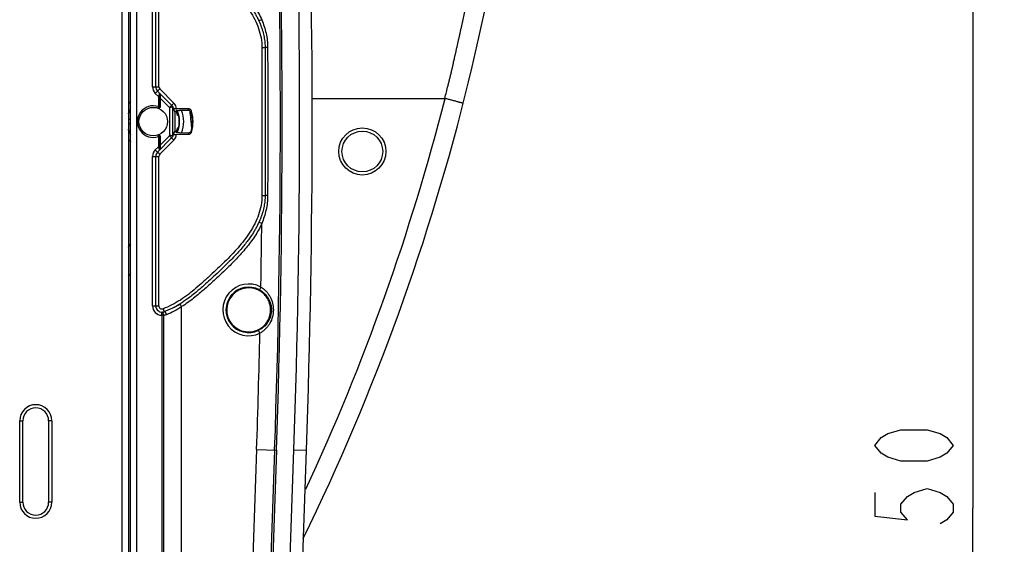
# Model space of a CAD drawing. Units: millimetres. Extents: x 0 to 420, y 0 to 297.
# Drawn here: x 161 to 192, y 183 to 200 of the extents above; entities that cross this region are included whole.
import ezdxf

# ---------------------------------------------------------------- set-up
doc = ezdxf.new("R2010")
doc.units = ezdxf.units.MM
doc.header["$LTSCALE"] = 23.1
doc.layers.get('0').update_dxf_attribs({"linetype": 'CONTINUOUS'})
doc.layers.add('INTF_1', color=7, linetype='CONTINUOUS')
doc.styles.get("Standard").update_dxf_attribs({"font": 'txt', "width": 0.8})
doc.dimstyles.new('DIMSTYLE_7', dxfattribs={"dimtxt": 2.5, "dimasz": 2.5, "dimexe": 1, "dimexo": 0, "dimtad": 1, "dimdec": 0, "dimlfac": 5, "dimtxsty": 'STANDARD', "dimblk": '_FILLED', "dimblk1": '_FILLED', "dimblk2": '_FILLED', "dimcen": 0.09, "dimazin": 2, "dimtp": 0.8, "dimtm": 0.8, "dimtfac": 1, "dimtdec": 0, "dimtofl": 0, "dimtmove": 0, "dimatfit": 3, "dimldrblk": '_FILLED', "dimfxl": 1, "dimtolj": 1, "dimarcsym": 0})

# ---------------------------------------------------------------- blocks, each defined once
blk = doc.blocks.new('_FILLED')
at = {"color": 0, "linetype": 'BYBLOCK'}
blk.add_solid([(0, 0), (-1, 0.166), (-1, -0.166)], dxfattribs=at)
blk = doc.blocks.new('*D11')
at = {"color": 2, "linetype": 'CONTINUOUS'}
for p, q in [((164.088, 249.385), (192.184, 249.385)), ((191.184, 249.385), (191.184, 184.39)), ((191.184, 119.394), (191.184, 184.39)), ((164.088, 119.394), (192.184, 119.394))]:
    blk.add_line(p, q, dxfattribs=at)
at = {"color": 2, "linetype": 'CONTINUOUS', "xscale": 2.5, "yscale": 2.5, "zscale": 2.5}
for p, rotation in [((191.184, 249.385), 90), ((191.184, 119.394), 270)]:
    blk.add_blockref('_FILLED', p, dxfattribs=dict(at, rotation=rotation))

msp = doc.modelspace()

# ---------------------------------------------------------------- linework, layer by layer
at = {"color": 2, "linetype": 'CONTINUOUS'}
for points in [[(190.5593, 186.3897), (190.351, 186.1397), (190.1427, 186.0147), (189.726, 185.8897), (188.8927, 185.8897), (188.476, 186.0147), (188.2677, 186.1397), (188.0593, 186.3897), (188.2677, 186.6397), (188.476, 186.7647), (188.8927, 186.8897), (189.726, 186.8897), (190.1427, 186.7647), (190.351, 186.6397), (190.5593, 186.3897)], [(188.0593, 184.8897), (188.0593, 184.1397), (189.101, 184.0147), (188.8927, 184.2647), (188.8927, 184.5147), (189.101, 184.7647), (189.3093, 184.8897), (189.726, 185.0147), (190.1427, 184.8897), (190.351, 184.7647), (190.5593, 184.5147), (190.5593, 184.2647), (190.351, 184.0147), (190.1427, 183.8897)]]:
    msp.add_lwpolyline(points, dxfattribs=at)
at = {"layer": 'INTF_1', "color": 9, "linetype": 'CONTINUOUS'}
for p, q in [((164.0885, 119.3889), (164.0885, 249.3853)), ((164.5615, 158.2911), (164.5615, 235.1251)), ((165.0584, 197.8207), (165.0584, 202.5795)), ((165.2584, 197.8207), (165.2584, 202.5795)), ((168.5372, 199.9562), (168.446, 199.9151)), ((168.5424, 199.0685), (168.5424, 194.3485)), ((168.5424, 199.0685), (168.6424, 199.0685)), ((168.7245, 199.0683), (168.6424, 199.0685)), ((165.0584, 197.8207), (165.2584, 197.8207)), ((165.1463, 197.6085), (165.2877, 197.75)), ((165.2451, 197.5097), (165.1463, 197.6085)), ((165.7368, 197.3009), (165.2877, 197.75)), ((165.2956, 197.5591), (165.3014, 197.5533)), ((165.2451, 197.5097), (165.2451, 197.1848)), ((165.2951, 197.5097), (165.2451, 197.5097)), ((165.2951, 197.5097), (165.2951, 197.1848)), ((165.5954, 197.1595), (165.3004, 197.4544)), ((165.5954, 197.1595), (165.7368, 197.3009)), ((165.2451, 197.1848), (165.2288, 197.1376)), ((165.2951, 197.1848), (165.2451, 197.1848)), ((165.6058, 196.2698), (165.6058, 197.1471)), ((165.7058, 196.2532), (165.7058, 197.1642)), ((165.2288, 196.2794), (165.2451, 196.2322)), ((165.2451, 196.2322), (165.2451, 195.9073)), ((165.2451, 196.2322), (165.2951, 196.2322)), ((165.2877, 195.667), (165.7368, 196.116)), ((165.2951, 196.2322), (165.2951, 195.9073)), ((165.3004, 195.9625), (165.5954, 196.2575)), ((165.7368, 196.116), (165.5954, 196.2575)), ((165.1463, 195.8084), (165.2451, 195.9073)), ((165.2877, 195.667), (165.1463, 195.8084)), ((165.2451, 195.9073), (165.2951, 195.9073)), ((165.3014, 195.8636), (165.2956, 195.8578)), ((165.0584, 190.8374), (165.0584, 195.5963)), ((165.0584, 195.5963), (165.2584, 195.5963)), ((165.2584, 190.8374), (165.2584, 195.5963)), ((168.5424, 194.3485), (168.6424, 194.3485)), ((168.7245, 194.3486), (168.6424, 194.3485)), ((168.5372, 193.4608), (168.446, 193.5019)), ((168.5084, 191.435), (168.4613, 191.3468)), ((165.0584, 190.8374), (165.2584, 190.8374)), ((165.3919, 190.7432), (165.4254, 190.649)), ((165.9857, 190.8116), (165.9331, 190.8966)), ((165.9857, 161.279), (165.9857, 190.8116)), ((165.3533, 190.5375), (165.355, 190.6375)), ((165.3533, 190.5375), (165.3533, 161.4791)), ((165.4108, 190.5375), (165.3533, 190.5375)), ((165.4108, 190.5375), (165.4108, 161.4791)), ((168.4789, 189.967), (168.4354, 190.057)), ((160.8277, 184.5773), (160.8277, 187.1773)), ((160.8277, 187.1773), (160.9277, 187.1773)), ((161.8486, 187.1773), (161.7486, 187.1773)), ((161.8486, 187.1773), (161.8486, 184.5773)), ((168.3723, 186.255), (167.7988, 169.8402)), ((168.3723, 186.255), (169.0043, 186.2329)), ((168.9469, 186.2349), (168.3734, 169.8201)), ((169.0043, 186.2329), (168.4309, 169.8181)), ((168.9604, 169.0523), (169.5611, 186.2534)), ((169.5611, 186.2534), (169.9608, 186.2395)), ((160.8277, 184.5773), (160.9277, 184.5773)), ((161.8486, 184.5773), (161.7486, 184.5773))]:
    msp.add_line(p, q, dxfattribs=at)
at = {"layer": 'INTF_1', "color": 7, "linetype": 'CONTINUOUS'}
for p, q in [((164.2885, 249.1853), (164.2885, 119.5941)), ((164.3615, 158.1561), (164.3615, 235.1251)), ((165.1584, 197.8207), (165.1584, 202.5795)), ((168.6424, 199.0685), (168.6424, 194.3485)), ((165.6661, 197.2302), (165.217, 197.6793)), ((165.3004, 197.4544), (165.3004, 197.183)), ((165.7058, 197.1642), (165.7213, 197.1253)), ((165.7214, 197.1249), (165.7213, 197.1253)), ((165.7639, 197.0183), (165.7215, 197.1249)), ((165.8235, 197.1158), (165.7248, 197.1165)), ((165.7639, 197.0183), (165.7639, 196.3991)), ((165.8191, 197.0179), (165.7639, 197.0183)), ((166.208, 197.1131), (165.8235, 197.1158)), ((165.8596, 196.9954), (165.8278, 196.9954)), ((165.8314, 197.0631), (165.8311, 197.063)), ((165.8539, 197.0112), (165.8539, 197.0111)), ((166.2001, 197.0641), (165.916, 197.0662)), ((164.2885, 196.7686), (164.3615, 196.7952)), ((164.3615, 196.622), (164.2885, 196.6486)), ((165.889, 196.898), (165.8585, 196.898)), ((165.8985, 196.8513), (165.8997, 196.8442)), ((165.9013, 196.8338), (165.9023, 196.827)), ((165.9023, 196.827), (165.9033, 196.8203)), ((165.9033, 196.8203), (165.9041, 196.8138)), ((165.9041, 196.8138), (165.9049, 196.8074)), ((165.9049, 196.6092), (165.9044, 196.605)), ((165.9054, 196.6133), (165.9049, 196.6092)), ((165.9059, 196.6174), (165.9054, 196.6133)), ((165.9063, 196.6214), (165.9059, 196.6174)), ((165.906, 196.7981), (165.9066, 196.7921)), ((165.9067, 196.6254), (165.9063, 196.6214)), ((165.9066, 196.7921), (165.9072, 196.7862)), ((165.9071, 196.6294), (165.9067, 196.6254)), ((165.9075, 196.6333), (165.9071, 196.6294)), ((165.9072, 196.7862), (165.9077, 196.7805)), ((165.9078, 196.6371), (165.9075, 196.6333)), ((165.9077, 196.7805), (165.9082, 196.7749)), ((165.9081, 196.6409), (165.9078, 196.6371)), ((165.9084, 196.6447), (165.9081, 196.6409)), ((165.9082, 196.7749), (165.9086, 196.7695)), ((165.9087, 196.6483), (165.9084, 196.6447)), ((165.9086, 196.7695), (165.909, 196.7642)), ((165.909, 196.6531), (165.9087, 196.6483)), ((165.909, 196.7642), (165.9093, 196.7591)), ((165.9093, 196.6578), (165.909, 196.6531)), ((165.9093, 196.7591), (165.9096, 196.7542)), ((165.9096, 196.6623), (165.9093, 196.6578)), ((165.9096, 196.7542), (165.9099, 196.7495)), ((165.9098, 196.6667), (165.9096, 196.6623)), ((165.91, 196.671), (165.9098, 196.6667)), ((165.9099, 196.7495), (165.9101, 196.745)), ((165.9102, 196.675), (165.91, 196.671)), ((165.9101, 196.745), (165.9103, 196.7407)), ((165.9104, 196.6788), (165.9102, 196.675)), ((165.9103, 196.7407), (165.9104, 196.7366)), ((165.9104, 196.7366), (165.9105, 196.7328)), ((165.9105, 196.6831), (165.9104, 196.6788)), ((165.9105, 196.7328), (165.9107, 196.7274)), ((165.9106, 196.6873), (165.9105, 196.6831)), ((165.9107, 196.691), (165.9106, 196.6873)), ((165.9107, 196.7274), (165.9108, 196.7226)), ((165.9108, 196.6947), (165.9107, 196.691)), ((165.9108, 196.7226), (165.9108, 196.7183)), ((165.9108, 196.7183), (165.9109, 196.7146)), ((165.9109, 196.7023), (165.9108, 196.6983)), ((165.9108, 196.6983), (165.9108, 196.6947)), ((165.9109, 196.7146), (165.9109, 196.7104)), ((165.9109, 196.7104), (165.9109, 196.7062)), ((165.9109, 196.7062), (165.9109, 196.7023)), ((164.2909, 196.4545), (164.2885, 196.4621)), ((164.292, 196.4511), (164.2909, 196.4545)), ((164.2987, 196.4315), (164.2969, 196.4366)), ((164.3003, 196.427), (164.2987, 196.4315)), ((164.3003, 196.427), (164.3002, 196.4273)), ((164.309, 196.404), (164.3087, 196.4047)), ((165.7214, 196.2921), (165.7639, 196.3991)), ((165.7248, 196.3008), (165.8236, 196.3016)), ((165.7639, 196.3991), (165.8192, 196.3995)), ((165.8236, 196.3016), (166.208, 196.3043)), ((165.8598, 196.4216), (165.8278, 196.4216)), ((165.8287, 196.4241), (165.8608, 196.4241)), ((165.8355, 196.3631), (165.8337, 196.3592)), ((165.8373, 196.3669), (165.8355, 196.3631)), ((165.839, 196.3708), (165.8373, 196.3669)), ((165.8407, 196.3746), (165.839, 196.3708)), ((165.8424, 196.3784), (165.8407, 196.3746)), ((165.844, 196.3822), (165.8424, 196.3784)), ((165.8456, 196.386), (165.844, 196.3822)), ((165.8472, 196.3897), (165.8456, 196.386)), ((165.8487, 196.3935), (165.8472, 196.3897)), ((165.8502, 196.3972), (165.8487, 196.3935)), ((165.8517, 196.4009), (165.8502, 196.3972)), ((165.8532, 196.4046), (165.8517, 196.4009)), ((165.8546, 196.4083), (165.8532, 196.4046)), ((165.856, 196.412), (165.8546, 196.4083)), ((165.8574, 196.4156), (165.856, 196.412)), ((165.8588, 196.4192), (165.8574, 196.4156)), ((165.8601, 196.4228), (165.8588, 196.4192)), ((165.8591, 196.5214), (165.8896, 196.5214)), ((165.8614, 196.4264), (165.8601, 196.4228)), ((165.8627, 196.43), (165.8614, 196.4264)), ((165.864, 196.4336), (165.8627, 196.43)), ((165.8652, 196.4371), (165.864, 196.4336)), ((165.8664, 196.4407), (165.8652, 196.4371)), ((165.8676, 196.4442), (165.8664, 196.4407)), ((165.8688, 196.4477), (165.8676, 196.4442)), ((165.8699, 196.4512), (165.8688, 196.4477)), ((165.8711, 196.4546), (165.8699, 196.4512)), ((165.8727, 196.4598), (165.8711, 196.4546)), ((165.8743, 196.465), (165.8727, 196.4598)), ((165.8759, 196.4701), (165.8743, 196.465)), ((165.8774, 196.4752), (165.8759, 196.4701)), ((165.8788, 196.4802), (165.8774, 196.4752)), ((165.8802, 196.4852), (165.8788, 196.4802)), ((165.8816, 196.4902), (165.8802, 196.4852)), ((165.883, 196.4952), (165.8816, 196.4902)), ((165.8842, 196.5001), (165.883, 196.4952)), ((165.8855, 196.505), (165.8842, 196.5001)), ((165.8867, 196.5098), (165.8855, 196.505)), ((165.8879, 196.5147), (165.8867, 196.5098)), ((165.889, 196.5195), (165.8879, 196.5147)), ((165.8901, 196.5242), (165.889, 196.5195)), ((165.8912, 196.529), (165.8901, 196.5242)), ((165.8922, 196.5337), (165.8912, 196.529)), ((165.8932, 196.5384), (165.8922, 196.5337)), ((165.8942, 196.5431), (165.8932, 196.5384)), ((165.8951, 196.5477), (165.8942, 196.5431)), ((165.896, 196.5523), (165.8951, 196.5477)), ((165.8969, 196.5569), (165.896, 196.5523)), ((165.8977, 196.5614), (165.8969, 196.5569)), ((165.8985, 196.5659), (165.8977, 196.5614)), ((165.8993, 196.5704), (165.8985, 196.5659)), ((165.9, 196.5748), (165.8993, 196.5704)), ((165.9007, 196.5792), (165.9, 196.5748)), ((165.9014, 196.5836), (165.9007, 196.5792)), ((165.9021, 196.5879), (165.9014, 196.5836)), ((165.9027, 196.5923), (165.9021, 196.5879)), ((165.9033, 196.5965), (165.9027, 196.5923)), ((165.9038, 196.6008), (165.9033, 196.5965)), ((165.9044, 196.605), (165.9038, 196.6008)), ((165.9161, 196.3512), (166.2001, 196.3532)), ((165.217, 195.7377), (165.6661, 196.1867)), ((165.3004, 196.234), (165.3004, 195.9625)), ((165.7058, 196.2532), (165.7214, 196.2921)), ((165.1584, 190.8374), (165.1584, 195.5963)), ((160.9277, 184.5773), (160.9277, 187.1773)), ((161.7486, 187.1773), (161.7486, 184.5773)), ((169.3602, 169.0384), (169.9608, 186.2395))]:
    msp.add_line(p, q, dxfattribs=at)
at = {"layer": 'INTF_1', "color": 6, "linetype": 'CONTINUOUS'}
for p in [(170.1413, 197.4465), (174.3727, 197.4451)]:
    msp.add_line(p, (174.3667, 197.4459), dxfattribs=at)
at = {"layer": 'INTF_1', "color": 7, "linetype": 'CONTINUOUS'}
for points in [[(164.2885, 196.9548), (164.289, 196.9565), (164.296, 196.9778), (164.3038, 196.9996), (164.3126, 197.0221), (164.3224, 197.0451), (164.3334, 197.0688), (164.3456, 197.0931), (164.3592, 197.1181), (164.3615, 197.122)], [(165.8311, 197.0634), (165.832, 197.0615), (165.8343, 197.0567), (165.8365, 197.0519), (165.8386, 197.0471), (165.8407, 197.0424), (165.8427, 197.0377), (165.8447, 197.0331), (165.8467, 197.0284), (165.8486, 197.0238), (165.8505, 197.0192), (165.8523, 197.0146), (165.8541, 197.0101), (165.8558, 197.0056), (165.8575, 197.0011), (165.8592, 196.9967), (165.8608, 196.9922), (165.8624, 196.9878), (165.864, 196.9834), (165.8655, 196.9791), (165.867, 196.9747), (165.8684, 196.9704), (165.8698, 196.9661), (165.8712, 196.9619), (165.8726, 196.9576), (165.8739, 196.9534), (165.8752, 196.9492), (165.8764, 196.945), (165.8776, 196.9408), (165.8788, 196.9367), (165.88, 196.9325), (165.8812, 196.9284), (165.8823, 196.9243), (165.8834, 196.9203), (165.8844, 196.9162), (165.8854, 196.9122), (165.8864, 196.9082), (165.8874, 196.9042), (165.8884, 196.9003), (165.8893, 196.8963), (165.8902, 196.8924), (165.8911, 196.8886), (165.8919, 196.8847), (165.8927, 196.8809), (165.8935, 196.8771), (165.8943, 196.8733), (165.8951, 196.8696), (165.8958, 196.8659), (165.8965, 196.8622), (165.8972, 196.8585), (165.8978, 196.8549), (165.8985, 196.8513)], [(165.8997, 196.8442), (165.9008, 196.8372), (165.9013, 196.8338)], [(165.9049, 196.8074), (165.9057, 196.8012), (165.906, 196.7981)], [(164.2969, 196.4366), (164.2946, 196.4432), (164.2934, 196.447), (164.292, 196.4511)], [(165.8337, 196.3592), (165.8319, 196.3553), (165.8313, 196.3539)]]:
    msp.add_lwpolyline(points, dxfattribs=at)
msp.add_circle((165.0804, 196.7085), 0.454, dxfattribs=at)
at = {"layer": 'INTF_1', "color": 9, "linetype": 'CONTINUOUS'}
msp.add_circle((171.7395, 195.7563), 0.75, dxfattribs=at)
at = {"layer": 'INTF_1', "color": 6, "linetype": 'CONTINUOUS'}
msp.add_circle((171.7395, 195.7563), 0.65, dxfattribs=at)
for centre, radius, start, end in [((105.179, 215.0576), 72, 333.938374, 358.619191), ((128.4274, 223.087), 47, 319.73002, 319.87144)]:
    msp.add_arc(centre, radius, start, end, dxfattribs=at)
at = {"layer": 'INTF_1', "color": 9, "linetype": 'CONTINUOUS'}
for centre, radius, start, end in [((-130.8212, 196.7074), 299.951, 357.999178, 2.000822), ((-130.8212, 196.7074), 300.0085, 357.999178, 2.000822), ((-129.8204, 196.7081), 299.564, 358, 2), ((165.3584, 197.8207), 0.3, 180, 225), ((165.3584, 197.8207), 0.1, 180, 225), ((165.2513, 197.6124), 0.023, 34.10046, 44.94988), ((165.0811, 196.7085), 0.97, 137.91971, 144.83666), ((165.5244, 197.0885), 0.3004, 5.22415, 45.00287), ((105.179, 215.0576), 71.4, 335.095746, 345.719288), ((165.0804, 196.7085), 0.504, 70.92242, 289.07758), ((165.1304, 196.7085), 0.504, 70.28356, 70.92221), ((165.5242, 197.0883), 0.1006, 35.76142, 44.99277), ((165.0811, 196.7085), 0.97, 338.41376, 21.61201), ((164.8775, 197.3041), 1.3442, 349.71737, 351.83076), ((67.8337, 186.3496), 99, 5.88812, 6.20439), ((164.8578, 197.2045), 1.4553, 351.37646, 353.47179), ((165.5244, 196.3285), 0.3004, 314.99711, 354.86156), ((164.8775, 196.1133), 1.3442, 8.16924, 10.28263), ((164.8578, 196.2129), 1.4553, 6.52821, 8.62354), ((165.0811, 196.7085), 0.97, 215.1926, 222.09796), ((165.1304, 196.7085), 0.504, 289.07793, 289.71659), ((165.5242, 196.3286), 0.1006, 315.00725, 324.23874), ((165.3584, 195.5963), 0.3, 135, 180), ((165.3584, 195.5963), 0.1, 135, 180), ((165.2513, 195.8045), 0.023, 315.05016, 325.90279), ((-130.8212, 196.7074), 299.376, 358.9909, 359.378646), ((128.4274, 223.087), 47.6, 318.88489, 319.02257), ((168.1204, 190.7085), 0.8236, 61.89881, 295.80198), ((168.1204, 190.7085), 0.7236, 61.89881, 295.80198), ((165.3584, 190.8374), 0.3, 180, 269.01953), ((165.3584, 190.8374), 0.1, 180, 289.55294), ((-130.8212, 196.7074), 299.376, 357.999178, 358.709891), ((161.3381, 187.1773), 0.5105, 0, 180), ((161.3381, 184.5773), 0.5105, 180, 360)]:
    msp.add_arc(centre, radius, start, end, dxfattribs=at)
at = {"layer": 'INTF_1', "color": 7, "linetype": 'CONTINUOUS'}
for centre, radius, start, end in [((-129.8204, 196.7081), 299.964, 358, 2), ((165.3584, 197.8207), 0.2, 180, 225), ((165.0811, 196.7085), 0.83, 150.10754, 162.75523), ((165.5243, 197.0884), 0.2005, 22.10999, 45.00072), ((165.5244, 197.0885), 0.2003, 10.5917, 22.10896), ((165.0811, 196.7085), 0.8002, 13.70088, 22.74341), ((165.0802, 196.7082), 0.8309, 24.71761, 25.3245), ((165.0811, 196.7085), 0.83, 334.70759, 25.32958), ((165.0798, 196.708), 0.8314, 24.40442, 24.71763), ((165.0793, 196.7078), 0.8319, 23.47551, 24.40436), ((165.0788, 196.7076), 0.8324, 22.46463, 23.47551), ((165.0789, 196.7076), 0.8324, 21.85466, 22.46468), ((165.0792, 196.7077), 0.8321, 21.38941, 21.85465), ((165.0799, 196.7087), 1.2481, 347.14862, 12.85138), ((165.0799, 196.7087), 1.2677, 344.8939, 15.1061), ((165.079, 196.7078), 0.8279, 197.24777, 197.60108), ((165.0811, 196.7085), 0.83, 197.24673, 209.88113), ((165.0787, 196.7077), 0.8275, 197.60102, 199.80575), ((165.0796, 196.7081), 0.8285, 199.83259, 200.89426), ((165.0808, 196.7085), 0.8297, 200.89414, 201.47629), ((165.0829, 196.7093), 0.832, 201.53269, 204.97733), ((165.0834, 196.7096), 0.8325, 204.97691, 205.25902), ((165.083, 196.7094), 0.8321, 205.25871, 208.57919), ((165.0813, 196.7085), 0.8302, 208.58016, 209.07623), ((165.0807, 196.7081), 0.8294, 209.07622, 209.66116), ((165.0801, 196.7078), 0.8288, 209.66121, 209.87811), ((165.0811, 196.7085), 0.8002, 337.28615, 346.48119), ((165.5243, 196.3285), 0.2004, 314.99882, 338.02872), ((165.5245, 196.3284), 0.2003, 338.02936, 349.53749), ((165.3584, 195.5963), 0.2, 135, 180), ((158.4136, 198.2497), 8.0544, 316.83656, 317.60116), ((168.1204, 190.7085), 0.7, 54.85473, 302.84296), ((165.3584, 190.8374), 0.2, 180, 289.55294), ((164.4409, 193.2857), 2.8166, 297.10002, 299.28237), ((164.3073, 193.5224), 3.0884, 299.45195, 301.7112), ((161.3381, 187.1773), 0.4105, 0, 180), ((161.3381, 184.5773), 0.4105, 180, 360)]:
    msp.add_arc(centre, radius, start, end, dxfattribs=at)
for centre, major_axis, ratio, start_param, end_param in [((165.3039, 197.4509), (-0.0001, 0.1415), 0.0246777, 0.7613044, 1.5460936), ((165.6058, 197.1646), (0.1, -0.0007), 0.0874864, 0.0355375, 0.6250718), ((165.0822, 196.8617), (0.0055, 0.768), 0.9798953, -1.3590482, -1.3049057), ((165.0822, 196.5553), (-0.0055, 0.7681), 0.9798953, -1.8361256, -1.7819959), ((165.6058, 196.2527), (0.1, 0.0007), 0.0874864, -0.6459604, -0.0355375), ((165.3039, 195.966), (0.0001, 0.1415), 0.0246777, -4.6876862, -3.9028971)]:
    msp.add_ellipse(centre, major_axis=major_axis, ratio=ratio, start_param=start_param, end_param=end_param, dxfattribs=at)
at = {"layer": 'INTF_1', "color": 9, "linetype": 'CONTINUOUS'}
for points, knots in [([(174.3667, 197.4459), (174.384, 197.5141), (174.4185, 197.6506), (174.4611, 197.8213), (174.4949, 197.958), (174.5201, 198.0605), (174.5448, 198.1632), (174.566, 198.2485), (174.5813, 198.3172), (174.5931, 198.3687), (174.6042, 198.4112), (174.6123, 198.4455), (174.6181, 198.4712), (174.6241, 198.4969), (174.6308, 198.5224), (174.6359, 198.5438), (174.6389, 198.5612), (174.6411, 198.5786), (174.643, 198.5961), (174.6461, 198.6134), (174.6503, 198.6305), (174.6568, 198.6515), (174.6645, 198.6767), (174.6699, 198.7025), (174.6743, 198.7285), (174.6788, 198.7544), (174.6841, 198.7802), (174.6902, 198.8058), (174.6994, 198.8396), (174.7097, 198.8732), (174.7184, 198.9071), (174.7235, 198.9329), (174.7276, 198.9589), (174.7331, 198.9935), (174.7428, 199.0362), (174.7555, 199.0872), (174.767, 199.1385), (174.7821, 199.2069), (174.7978, 199.2751), (174.8132, 199.3434), (174.8282, 199.4118), (174.8473, 199.4972), (174.87, 199.5997), (174.8927, 199.7022), (174.9148, 199.8047), (174.9594, 200.0097), (175.0104, 200.249), (175.0676, 200.5226), (175.1027, 200.6937), (175.1308, 200.8305), (175.1588, 200.9673), (175.1924, 201.1385), (175.2331, 201.3438), (175.2729, 201.5493), (175.3121, 201.7547), (175.3445, 201.9259), (175.3698, 202.063), (175.3889, 202.1658), (175.4083, 202.2684), (175.4267, 202.3713), (175.4447, 202.4742), (175.4631, 202.577), (175.4814, 202.6798), (175.5055, 202.8168), (175.5289, 202.954), (175.5524, 203.0912), (175.576, 203.2282), (175.6046, 203.3997), (175.6382, 203.6054), (175.6722, 203.8111), (175.6987, 203.9826), (175.72, 204.1198), (175.7361, 204.2227), (175.7521, 204.3255), (175.7672, 204.4285), (175.7817, 204.5315), (175.797, 204.6344), (175.8131, 204.7371), (175.8285, 204.8399), (175.8431, 204.9428), (175.8578, 205.0456), (175.8726, 205.1485), (175.8866, 205.2514), (175.8998, 205.3543), (175.9139, 205.4572), (175.9289, 205.5598), (175.9431, 205.6626), (175.9565, 205.7654), (175.9696, 205.8683), (175.9833, 205.971), (175.9954, 206.0565), (176.004, 206.1251), (176.0099, 206.1765), (176.0158, 206.228), (176.0222, 206.2793), (176.0288, 206.3307), (176.0371, 206.3992), (176.047, 206.4849), (176.0603, 206.5701), (176.0683, 206.6386), (176.0734, 206.6901), (176.0783, 206.7416), (176.0841, 206.793), (176.0903, 206.8443), (176.0986, 206.9127), (176.1083, 206.9983), (176.1201, 207.1009), (176.1317, 207.2036), (176.143, 207.3062), (176.154, 207.4089), (176.1652, 207.5115), (176.175, 207.5969), (176.1817, 207.6654), (176.1873, 207.7339), (176.1927, 207.8025), (176.2006, 207.8708), (176.2071, 207.9219), (176.2135, 207.973), (176.2188, 208.0243), (176.2236, 208.0756), (176.2286, 208.1269), (176.2341, 208.1781), (176.2393, 208.2294), (176.2433, 208.2807), (176.2463, 208.3321), (176.2497, 208.3835), (176.2551, 208.4347), (176.2618, 208.4857), (176.2704, 208.5538), (176.2761, 208.6222), (176.2821, 208.6906), (176.2871, 208.7418), (176.2918, 208.793), (176.2953, 208.8443), (176.2983, 208.8956), (176.3035, 208.964), (176.3124, 209.032), (176.3187, 209.1002), (176.3226, 209.1515), (176.3268, 209.2027), (176.3312, 209.2539), (176.3354, 209.3051), (176.3407, 209.3734), (176.3477, 209.4587), (176.3549, 209.544), (176.3601, 209.6122), (176.3637, 209.6634), (176.3678, 209.7146), (176.3732, 209.7657), (176.3782, 209.8167), (176.3815, 209.8679), (176.3839, 209.9192), (176.3868, 209.9704), (176.3908, 210.0216), (176.3948, 210.0727), (176.3978, 210.1239), (176.4004, 210.1665), (176.4035, 210.2006), (176.4074, 210.2346), (176.4117, 210.2685), (176.4145, 210.3026), (176.4156, 210.3367), (176.4152, 210.3795), (176.4184, 210.4221), (176.4211, 210.4561), (176.4233, 210.4902), (176.4259, 210.5328), (176.4282, 210.5669), (176.4293, 210.5839)], [0, 0, 0, 0, 0.0158558, 0.0317111, 0.0396385, 0.0475657, 0.0554924, 0.0634188, 0.0673818, 0.0713445, 0.0753073, 0.077288, 0.0792686, 0.08125, 0.0832329, 0.0852134, 0.0862031, 0.0871941, 0.0891752, 0.0901628, 0.0911506, 0.0931321, 0.0951133, 0.0970899, 0.0990676, 0.1010444, 0.1030192, 0.1049934, 0.1069686, 0.1109199, 0.1128917, 0.1148627, 0.1168363, 0.1188102, 0.1227554, 0.1267023, 0.1306474, 0.1345915, 0.1424791, 0.1464222, 0.1503648, 0.1582488, 0.1661311, 0.1740118, 0.1818908, 0.1897682, 0.2212629, 0.2370016, 0.2527346, 0.2605991, 0.2684622, 0.2841842, 0.299901, 0.3156123, 0.3313184, 0.3470191, 0.3548675, 0.3627145, 0.3705603, 0.3784045, 0.3862473, 0.3940888, 0.4019289, 0.4097676, 0.4254405, 0.4332748, 0.4411077, 0.4567688, 0.4724237, 0.4880722, 0.5037138, 0.511532, 0.5193485, 0.5271633, 0.5349759, 0.5427866, 0.5505956, 0.558403, 0.5662082, 0.5740114, 0.5818127, 0.589612, 0.5974089, 0.6052038, 0.6129967, 0.620788, 0.6285769, 0.6363636, 0.6441481, 0.6519308, 0.6597114, 0.6636005, 0.6674892, 0.6713773, 0.6752649, 0.6791521, 0.6830387, 0.6908103, 0.6985808, 0.7024639, 0.7063471, 0.71023, 0.7141122, 0.717994, 0.7218752, 0.7296359, 0.7373944, 0.7451508, 0.7529049, 0.7606568, 0.7684069, 0.776155, 0.7800279, 0.7839004, 0.7916432, 0.7955139, 0.7993852, 0.8032557, 0.807125, 0.8109939, 0.8148626, 0.818731, 0.8225984, 0.8264649, 0.8303317, 0.8341968, 0.8380611, 0.8419272, 0.8457927, 0.8535199, 0.8573832, 0.861246, 0.8651078, 0.8689692, 0.8728303, 0.8766901, 0.8844109, 0.8882701, 0.892129, 0.8959874, 0.8998452, 0.9037025, 0.9075594, 0.915272, 0.9229829, 0.9268377, 0.9306921, 0.9345461, 0.9384004, 0.9422536, 0.9461055, 0.949958, 0.9538099, 0.9576614, 0.9615126, 0.9653633, 0.9692136, 0.971139, 0.9730657, 0.9769179, 0.9788408, 0.9807636, 0.9846125, 0.9884599, 0.990384, 0.9923076, 0.996154, 1, 1, 1, 1]), ([(165.3919, 202.6737), (165.4894, 202.6391), (165.6797, 202.5558), (165.9479, 202.3981), (166.2004, 202.2167), (166.4408, 202.0197), (166.6349, 201.8484), (166.7889, 201.7098), (166.9422, 201.5706), (167.1322, 201.3947), (167.3558, 201.1789), (167.5732, 200.957), (167.7831, 200.7278), (167.9821, 200.489), (168.163, 200.236), (168.318, 199.9662), (168.4398, 199.6797), (168.5216, 199.3792), (168.5424, 199.1719), (168.5424, 199.0685)], [0, 0, 0, 0, 0.0624798, 0.1249749, 0.1874819, 0.2499957, 0.3125139, 0.3437737, 0.3750335, 0.4375525, 0.5000709, 0.5625885, 0.6251055, 0.6876183, 0.7501222, 0.8126145, 0.8750965, 0.9375618, 1, 1, 1, 1]), ([(165.9857, 202.6054), (166.1172, 202.524), (166.306, 202.3883), (166.5452, 202.1923), (166.7204, 202.0401), (166.8931, 201.8853), (167.065, 201.7294), (167.2352, 201.5718), (167.459, 201.3583), (167.677, 201.1387), (167.8865, 200.9111), (168.0887, 200.6771), (168.2756, 200.4297), (168.4359, 200.165), (168.5054, 200.0267), (168.5372, 199.9562)], [0, 0, 0, 0, 0.1249617, 0.1874693, 0.2499781, 0.3124876, 0.3749973, 0.4375068, 0.500016, 0.6250261, 0.6875348, 0.750043, 0.8750035, 0.9375033, 1, 1, 1, 1]), ([(168.5372, 199.9562), (168.5948, 199.8155), (168.688, 199.5247), (168.7244, 199.2202), (168.7245, 199.0683)], [0, 0, 0, 0, 0.5001452, 1, 1, 1, 1]), ([(165.2706, 197.5841), (165.2687, 197.5787), (165.26, 197.554), (165.2516, 197.5291), (165.2451, 197.5097)], [0, 0, 0, 0, 0.2193659, 1, 1, 1, 1]), ([(165.2956, 197.5591), (165.2958, 197.5721), (165.291, 197.5979), (165.2764, 197.6198), (165.2676, 197.6287)], [0, 0, 0, 0, 0.5079369, 1, 1, 1, 1]), ([(165.2703, 197.6253), (165.2719, 197.623), (165.2751, 197.6156), (165.2756, 197.6011), (165.2728, 197.5901), (165.2706, 197.5841)], [0, 0, 0, 0, 0.2009849, 0.5551872, 1, 1, 1, 1]), ([(165.2956, 197.5591), (165.2955, 197.5617), (165.294, 197.5671), (165.2886, 197.5741), (165.2806, 197.58), (165.2741, 197.5829), (165.2706, 197.5841)], [0, 0, 0, 0, 0.2055095, 0.4358144, 0.7008588, 1, 1, 1, 1]), ([(165.2956, 197.5591), (165.2955, 197.5554), (165.2952, 197.5389), (165.2951, 197.5224), (165.2951, 197.5097)], [0, 0, 0, 0, 0.2284784, 1, 1, 1, 1]), ([(165.2288, 197.1376), (165.2362, 197.135), (165.2526, 197.1334), (165.2752, 197.1425), (165.2913, 197.161), (165.2951, 197.177), (165.2951, 197.1848)], [0, 0, 0, 0, 0.2499098, 0.4998833, 0.7499306, 1, 1, 1, 1]), ([(165.2951, 196.2322), (165.2951, 196.24), (165.2913, 196.256), (165.2752, 196.2745), (165.2526, 196.2836), (165.2362, 196.282), (165.2288, 196.2794)], [0, 0, 0, 0, 0.2500694, 0.5001167, 0.7500902, 1, 1, 1, 1]), ([(165.2451, 195.9073), (165.2474, 195.9005), (165.2557, 195.8756), (165.2642, 195.8508), (165.2706, 195.8328)], [0, 0, 0, 0, 0.2713855, 1, 1, 1, 1]), ([(165.2676, 195.7883), (165.2764, 195.7971), (165.291, 195.819), (165.2958, 195.8448), (165.2956, 195.8578)], [0, 0, 0, 0, 0.4920629, 1, 1, 1, 1]), ([(165.2706, 195.8328), (165.2721, 195.8287), (165.276, 195.8155), (165.2757, 195.7996), (165.2703, 195.7916)], [0, 0, 0, 0, 0.3119752, 1, 1, 1, 1]), ([(165.2706, 195.8328), (165.2741, 195.8341), (165.2806, 195.8369), (165.2886, 195.8429), (165.294, 195.8499), (165.2955, 195.8552), (165.2956, 195.8578)], [0, 0, 0, 0, 0.2991416, 0.5641861, 0.7944909, 1, 1, 1, 1]), ([(165.2956, 195.8578), (165.2955, 195.8616), (165.2952, 195.878), (165.2951, 195.8945), (165.2951, 195.9073)], [0, 0, 0, 0, 0.2284784, 1, 1, 1, 1]), ([(168.5424, 194.3485), (168.5424, 194.245), (168.5216, 194.0378), (168.4398, 193.7373), (168.318, 193.4507), (168.163, 193.1809), (167.9821, 192.928), (167.7831, 192.6891), (167.5732, 192.46), (167.3558, 192.238), (167.1322, 192.0222), (166.9422, 191.8463), (166.7889, 191.7071), (166.6349, 191.5685), (166.4408, 191.3972), (166.2004, 191.2003), (165.9479, 191.0188), (165.6797, 190.8611), (165.4894, 190.7778), (165.3919, 190.7432)], [0, 0, 0, 0, 0.0624382, 0.1249036, 0.1873857, 0.2498781, 0.3123823, 0.3748952, 0.4374117, 0.4999291, 0.5624473, 0.6249662, 0.656226, 0.6874858, 0.7500041, 0.8125184, 0.8750257, 0.9375203, 1, 1, 1, 1]), ([(168.7245, 194.3486), (168.7244, 194.1967), (168.688, 193.8923), (168.5948, 193.6014), (168.5372, 193.4608)], [0, 0, 0, 0, 0.4998537, 1, 1, 1, 1]), ([(168.5372, 193.4608), (168.5055, 193.3903), (168.4359, 193.2519), (168.2756, 192.9872), (168.0887, 192.7399), (167.8865, 192.5059), (167.677, 192.2782), (167.459, 192.0586), (167.2352, 191.8451), (167.065, 191.6875), (166.8931, 191.5316), (166.7204, 191.3768), (166.5453, 191.2246), (166.306, 191.0286), (166.1172, 190.8929), (165.9857, 190.8116)], [0, 0, 0, 0, 0.0624967, 0.1249967, 0.2499578, 0.3124662, 0.3749747, 0.4999847, 0.5624938, 0.6250031, 0.6875127, 0.7500221, 0.8125308, 0.8750383, 1, 1, 1, 1]), ([(168.4613, 191.3468), (168.519, 191.316), (168.6261, 191.239), (168.7498, 191.0855), (168.8285, 190.9048), (168.8466, 190.7739), (168.8466, 190.7085)], [0, 0, 0, 0, 0.2513203, 0.4998943, 0.7486276, 1, 1, 1, 1]), ([(168.5084, 191.435), (168.5396, 191.4167), (168.5994, 191.3755), (168.6791, 191.3018), (168.7477, 191.2181), (168.8236, 191.0959), (168.8884, 190.9261), (168.9056, 190.7816), (168.9055, 190.7093)], [0, 0, 0, 0, 0.1257589, 0.2510211, 0.3757442, 0.5001961, 0.7492049, 1, 1, 1, 1]), ([(165.5067, 190.5547), (165.5048, 190.5617), (165.5003, 190.5753), (165.4918, 190.5947), (165.4818, 190.6122), (165.4708, 190.6272), (165.4592, 190.6389), (165.4475, 190.6469), (165.436, 190.6508), (165.4285, 190.6501), (165.4254, 190.649)], [0, 0, 0, 0, 0.1607336, 0.3199459, 0.4718423, 0.6112248, 0.7340499, 0.83821, 0.924808, 1, 1, 1, 1]), ([(165.9857, 190.8116), (165.9087, 190.7591), (165.7538, 190.6639), (165.5889, 190.5869), (165.5067, 190.5547)], [0, 0, 0, 0, 0.5135161, 1, 1, 1, 1]), ([(168.8466, 190.7085), (168.8466, 190.6406), (168.8272, 190.5048), (168.7427, 190.3184), (168.6103, 190.1625), (168.4964, 190.0865), (168.4354, 190.057)], [0, 0, 0, 0, 0.2515411, 0.5004046, 0.7488157, 1, 1, 1, 1]), ([(168.9055, 190.7093), (168.9054, 190.6343), (168.8863, 190.4842), (168.8161, 190.3088), (168.7344, 190.1838), (168.6608, 190.099), (168.5757, 190.0252), (168.5121, 189.9847), (168.4789, 189.967)], [0, 0, 0, 0, 0.2508837, 0.499976, 0.6244008, 0.7490635, 0.8742702, 1, 1, 1, 1]), ([(165.4108, 190.5375), (165.4109, 190.5502), (165.4086, 190.5746), (165.3989, 190.6026), (165.3872, 190.6202), (165.3774, 190.6297), (165.3666, 190.6359), (165.3588, 190.6374), (165.355, 190.6375)], [0, 0, 0, 0, 0.3068119, 0.5832944, 0.7040906, 0.8121196, 0.9092714, 1, 1, 1, 1]), ([(165.5067, 190.5547), (165.4912, 190.5487), (165.4595, 190.5397), (165.4267, 190.5372), (165.4108, 190.5375)], [0, 0, 0, 0, 0.5108167, 1, 1, 1, 1])]:
    msp.add_open_spline(points, degree=3, knots=knots, dxfattribs=at)
at = {"layer": 'INTF_1', "color": 7, "linetype": 'CONTINUOUS'}
for points, knots in [([(165.9331, 202.5203), (165.9713, 202.4967), (166.0518, 202.4446), (166.1781, 202.3556), (166.3192, 202.2481), (166.477, 202.119), (166.6528, 201.9665), (166.8493, 201.7903), (167.0679, 201.5914), (167.2913, 201.3813), (167.5005, 201.1752), (167.6805, 200.988), (167.833, 200.8204), (167.9615, 200.6704), (168.069, 200.5354), (168.1596, 200.4123), (168.2371, 200.2977), (168.3045, 200.1889), (168.3637, 200.0838), (168.41, 199.993), (168.4362, 199.9367), (168.446, 199.9151)], [0, 0, 0, 0, 0.0368435, 0.0787732, 0.1269067, 0.1825114, 0.2461696, 0.3180226, 0.3993184, 0.488896, 0.5699014, 0.6405297, 0.7022035, 0.7559839, 0.8026929, 0.8439608, 0.8814727, 0.9162664, 0.9490489, 0.98053, 1, 1, 1, 1]), ([(168.446, 199.9151), (168.4515, 199.9029), (168.4714, 199.8578), (168.503, 199.7801), (168.5378, 199.6825), (168.5672, 199.5872), (168.5914, 199.4945), (168.6106, 199.4043), (168.6251, 199.3168), (168.6352, 199.2318), (168.6411, 199.1493), (168.6424, 199.0951), (168.6424, 199.0685)], [0, 0, 0, 0, 0.0460372, 0.1689019, 0.2872272, 0.4010128, 0.5103801, 0.6155379, 0.7167559, 0.8143452, 0.9086427, 1, 1, 1, 1]), ([(165.2746, 197.6217), (165.283, 197.6132), (165.2973, 197.5918), (165.3018, 197.5663), (165.3014, 197.5533)], [0, 0, 0, 0, 0.4797182, 1, 1, 1, 1]), ([(165.3004, 197.183), (165.3004, 197.175), (165.2965, 197.159), (165.2803, 197.1405), (165.2574, 197.1315), (165.241, 197.1332), (165.2335, 197.1359)], [0, 0, 0, 0, 0.2499962, 0.4999942, 0.7499952, 1, 1, 1, 1]), ([(165.687, 197.1692), (165.6816, 197.1679), (165.6543, 197.1613), (165.6272, 197.154), (165.6058, 197.1471)], [0, 0, 0, 0, 0.1984981, 1, 1, 1, 1]), ([(165.687, 197.1692), (165.6901, 197.1688), (165.6956, 197.1681), (165.7028, 197.1669), (165.7072, 197.1657), (165.7097, 197.1646), (165.71, 197.1639)], [0, 0, 0, 0, 0.3949058, 0.6977997, 0.8996229, 1, 1, 1, 1]), ([(165.8235, 197.1158), (165.811, 197.1159), (165.7927, 197.1163), (165.7694, 197.1175), (165.7544, 197.1186), (165.7418, 197.1199), (165.7321, 197.1214), (165.7259, 197.1226), (165.7228, 197.1239), (165.7217, 197.1245), (165.7215, 197.1249)], [0, 0, 0, 0, 0.3654663, 0.531914, 0.6797211, 0.8039276, 0.9003801, 0.9659134, 0.9865616, 1, 1, 1, 1]), ([(165.8097, 197.0583), (165.8095, 197.0591), (165.8118, 197.0603), (165.8143, 197.061), (165.8181, 197.0618), (165.8227, 197.0625), (165.8307, 197.0635), (165.8426, 197.0645), (165.8587, 197.0653), (165.8835, 197.0661), (165.9028, 197.0663), (165.916, 197.0662)], [0, 0, 0, 0, 0.0233196, 0.048583, 0.0834389, 0.1275152, 0.1801904, 0.308209, 0.4607688, 0.6310741, 1, 1, 1, 1]), ([(165.8127, 197.0601), (165.8119, 197.0598), (165.8108, 197.0595), (165.8098, 197.0583), (165.8099, 197.058)], [0, 0, 0, 0, 0.6715337, 1, 1, 1, 1]), ([(165.8311, 197.063), (165.8273, 197.0627), (165.8212, 197.0619), (165.815, 197.0608), (165.8127, 197.0601)], [0, 0, 0, 0, 0.6038218, 1, 1, 1, 1]), ([(166.2967, 196.9863), (166.2942, 196.9971), (166.2856, 197.0181), (166.2631, 197.0435), (166.2335, 197.0601), (166.2112, 197.0641), (166.2001, 197.0641)], [0, 0, 0, 0, 0.2500108, 0.5000131, 0.7500081, 1, 1, 1, 1]), ([(166.3037, 197.039), (166.3009, 197.0495), (166.2919, 197.0695), (166.2694, 197.0936), (166.2405, 197.1093), (166.2188, 197.113), (166.208, 197.1131)], [0, 0, 0, 0, 0.25001, 0.5000122, 0.7500075, 1, 1, 1, 1]), ([(165.7214, 196.2921), (165.7215, 196.2924), (165.7223, 196.2932), (165.725, 196.2944), (165.7309, 196.2958), (165.7404, 196.2973), (165.753, 196.2986), (165.7681, 196.2998), (165.792, 196.301), (165.8107, 196.3015), (165.8236, 196.3016)], [0, 0, 0, 0, 0.0107521, 0.0285352, 0.0895058, 0.183499, 0.3073097, 0.4565588, 0.6259496, 1, 1, 1, 1]), ([(165.9161, 196.3512), (165.9029, 196.3511), (165.8836, 196.3512), (165.8589, 196.352), (165.8428, 196.3529), (165.8309, 196.3539), (165.8229, 196.3549), (165.8183, 196.3556), (165.8145, 196.3564), (165.812, 196.3571), (165.8097, 196.3582), (165.8099, 196.359)], [0, 0, 0, 0, 0.3689512, 0.5392608, 0.6918169, 0.819825, 0.872494, 0.9165644, 0.9514159, 0.9766771, 1, 1, 1, 1]), ([(166.2001, 196.3532), (166.2112, 196.3533), (166.2335, 196.3573), (166.2631, 196.3739), (166.2856, 196.3993), (166.2942, 196.4203), (166.2967, 196.4311)], [0, 0, 0, 0, 0.249992, 0.4999869, 0.7499892, 1, 1, 1, 1]), ([(166.208, 196.3043), (166.2188, 196.3044), (166.2405, 196.3081), (166.2694, 196.3238), (166.2919, 196.3479), (166.3009, 196.3679), (166.3037, 196.3783)], [0, 0, 0, 0, 0.2499925, 0.4999878, 0.74999, 1, 1, 1, 1]), ([(165.2335, 196.2811), (165.241, 196.2838), (165.2574, 196.2855), (165.2803, 196.2765), (165.2965, 196.258), (165.3004, 196.242), (165.3004, 196.234)], [0, 0, 0, 0, 0.2500047, 0.5000065, 0.7500042, 1, 1, 1, 1]), ([(165.6857, 196.2481), (165.6803, 196.2493), (165.6535, 196.2558), (165.6268, 196.263), (165.6058, 196.2698)], [0, 0, 0, 0, 0.2009842, 1, 1, 1, 1]), ([(165.7102, 196.2535), (165.7101, 196.2532), (165.7094, 196.2526), (165.7071, 196.2515), (165.7024, 196.2504), (165.6949, 196.2491), (165.6891, 196.2484), (165.6857, 196.2481)], [0, 0, 0, 0, 0.0387571, 0.1007025, 0.302352, 0.6053789, 1, 1, 1, 1]), ([(165.2746, 195.7952), (165.283, 195.8037), (165.2973, 195.8252), (165.3018, 195.8506), (165.3014, 195.8636)], [0, 0, 0, 0, 0.4797182, 1, 1, 1, 1]), ([(168.6424, 194.3485), (168.6424, 194.3218), (168.6411, 194.2675), (168.6352, 194.1849), (168.6251, 194.0997), (168.6105, 194.012), (168.5912, 193.9217), (168.567, 193.8288), (168.5375, 193.7334), (168.5025, 193.6356), (168.471, 193.5583), (168.4513, 193.5136), (168.446, 193.5019)], [0, 0, 0, 0, 0.0915073, 0.1859646, 0.2837253, 0.3851277, 0.4904841, 0.6000654, 0.7140806, 0.8326505, 0.9557733, 1, 1, 1, 1]), ([(168.446, 193.5019), (168.436, 193.4797), (168.4095, 193.4228), (168.3628, 193.3313), (168.3033, 193.226), (168.2356, 193.117), (168.1577, 193.0021), (168.0667, 192.8786), (167.9586, 192.743), (167.8293, 192.5923), (167.6759, 192.424), (167.4947, 192.2358), (167.286, 192.0305), (167.0652, 191.823), (166.85, 191.6273), (166.6553, 191.4526), (166.4793, 191.2999), (166.3211, 191.1704), (166.1796, 191.0624), (166.0527, 190.9729), (165.9717, 190.9204), (165.9331, 190.8966)], [0, 0, 0, 0, 0.0199667, 0.0515128, 0.0843758, 0.1192686, 0.1569048, 0.1983377, 0.2452741, 0.2993311, 0.3613264, 0.432342, 0.5138299, 0.6017975, 0.6811558, 0.7527816, 0.8166578, 0.872452, 0.9207414, 0.962789, 1, 1, 1, 1]), ([(168.8192, 190.7085), (168.8192, 190.7643), (168.8058, 190.8761), (168.747, 191.0339), (168.6525, 191.1733), (168.569, 191.2488), (168.5234, 191.2809)], [0, 0, 0, 0, 0.2505018, 0.500124, 0.7495989, 1, 1, 1, 1]), ([(165.9331, 190.8966), (165.9327, 190.8963), (165.8965, 190.8739), (165.826, 190.8323), (165.7217, 190.7763), (165.6209, 190.7276), (165.5228, 190.6852), (165.4576, 190.6604), (165.4254, 190.649)], [0, 0, 0, 0, 0.0028033, 0.2256304, 0.4337028, 0.6305002, 0.8185865, 1, 1, 1, 1]), ([(168.5001, 190.1204), (168.5488, 190.1519), (168.6387, 190.2274), (168.7407, 190.3703), (168.8046, 190.5338), (168.8191, 190.6504), (168.8192, 190.7085)], [0, 0, 0, 0, 0.2503463, 0.4997637, 0.7494407, 1, 1, 1, 1])]:
    msp.add_open_spline(points, degree=3, knots=knots, dxfattribs=at)
at = {"layer": 'INTF_1', "color": 9, "linetype": 'CONTINUOUS'}
msp.add_open_spline([(168.7245, 199.0683), (168.7256, 197.4951), (168.7256, 195.9218), (168.7245, 194.3486)], degree=3, dxfattribs=at)
at = {"layer": 'INTF_1', "color": 6, "linetype": 'CONTINUOUS'}
msp.add_open_spline([(174.9512, 197.2856), (174.9513, 197.2859), (174.9501, 197.2867), (174.9484, 197.2876), (174.9449, 197.2891), (174.9402, 197.2909), (174.934, 197.293), (174.9266, 197.2955), (174.9178, 197.2983), (174.9034, 197.3027), (174.8823, 197.309), (174.8533, 197.3174), (174.8196, 197.3269), (174.7817, 197.3375), (174.7397, 197.3489), (174.6771, 197.3659), (174.5921, 197.3884), (174.4846, 197.4165), (174.4105, 197.4355), (174.3727, 197.4451)], degree=3, knots=[0, 0, 0, 0, 0.0015441, 0.0052788, 0.0113568, 0.0197946, 0.0305801, 0.0436907, 0.0591002, 0.0767707, 0.1187249, 0.169155, 0.2275806, 0.2934397, 0.3660995, 0.4448627, 0.6176154, 0.8050561, 1, 1, 1, 1], dxfattribs=at)

# ---------------------------------------------------------------- dimensions: what is measured, and where the dimension line sits
at = {"color": 2, "linetype": 'CONTINUOUS'}
dim = msp.add_linear_dim(base=(191.1843, 119.3941), p1=(164.0885, 249.3853), p2=(164.0885, 119.3941), angle=270, dimstyle='DIMSTYLE_7', dxfattribs=at)
dim.commit()
dim.dimension.update_dxf_attribs({"geometry": '*D11', "text_midpoint": (191.1843, 181.3897), "dimtype": 160})

doc.saveas('drawing.dxf')
